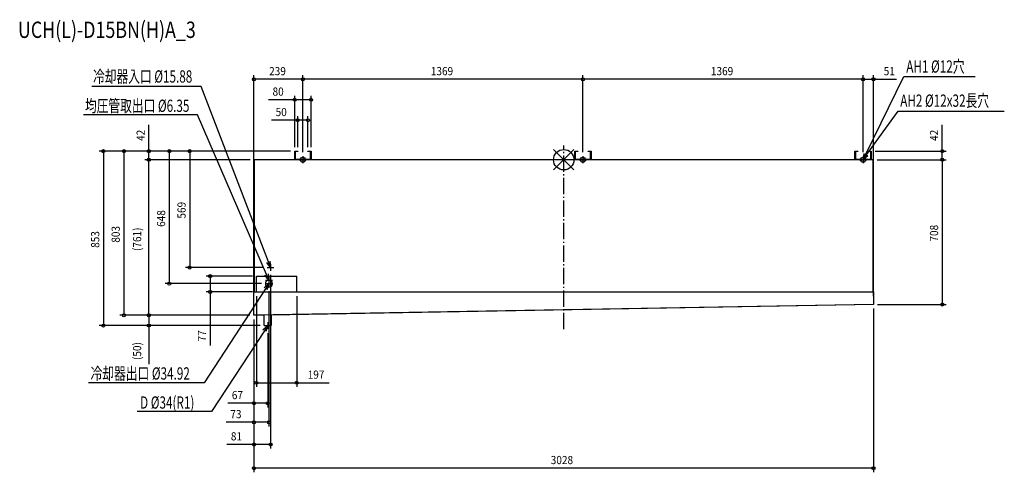
# Model space of a CAD drawing. Extents: x -2659 to 2153, y -1529 to 685.
import ezdxf

# ---------------------------------------------------------------- set-up
doc = ezdxf.new("R2010")
doc.units = 0
doc.header["$LTSCALE"] = 20
doc.header["$MEASUREMENT"] = 0
doc.linetypes.add('DASHDOT', pattern=[5.5, 4, -0.6, 0.3, -0.6])
for name, color, linetype in [('ARRANGE', 1, 'CONTINUOUS'), ('BASIS', 6, 'DASHDOT'), ('DETAIL', 5, 'CONTINUOUS'), ('ETC', 61, 'CONTINUOUS'), ('FIX', 11, 'CONTINUOUS'), ('NOTE', 4, 'CONTINUOUS'), ('OUTLINE', 3, 'CONTINUOUS'), ('SIZE', 30, 'CONTINUOUS')]:
    doc.layers.add(name, color=color, linetype=linetype)
doc.styles.get("Standard").update_dxf_attribs({"font": 'SIMPLEX', "width": 0.9, "bigfont": 'BIGFONT'})
doc.styles.add('STANDARD1', font='MONOTXT.shx', dxfattribs={"width": 0.7, "height": 60, "bigfont": 'BIGFONT.shx'})
doc.styles.add('STANDARD_MODELNAME', font='MONOTXT.shx', dxfattribs={"width": 0.8, "height": 80, "bigfont": 'BIGFONT.shx'})

msp = doc.modelspace()

# ---------------------------------------------------------------- linework, layer by layer
at = {"layer": 'ARRANGE'}
for p, q in [((-50, 49.6), (50, -49.6)), ((-50, -49.5), (50, 49.5))]:
    msp.add_line(p, q, dxfattribs=at)
msp.add_circle((0, 0), 50, dxfattribs=at)
at = {"layer": 'BASIS'}
msp.add_line((0, -829.1), (0, 69.8), dxfattribs=at)
at = {"layer": 'DETAIL'}
for p, q in [((1512, 0), (-1512, 0)), ((-1512, -646.5), (-1512, 0)), ((-1315, 0), (-1315, 42)), ((-1315, 42), (-1300, 42)), ((-1312.5, 40), (-1312.5, 2)), ((-1300, 40), (-1312.5, 40)), ((-1312.5, 2), (-1237.5, 2)), ((-1300, 42), (-1300, 40)), ((-1250, 42), (-1235, 42)), ((-1250, 40), (-1250, 42)), ((-1237.5, 40), (-1250, 40)), ((-1237.5, 2), (-1237.5, 40)), ((-1235, 42), (-1235, 0)), ((54, 0), (54, 42)), ((54, 42), (69, 42)), ((56.5, 40), (56.5, 2)), ((69, 40), (56.5, 40)), ((56.5, 2), (131.5, 2)), ((69, 42), (69, 40)), ((119, 42), (134, 42)), ((119, 40), (119, 42)), ((131.5, 40), (119, 40)), ((131.5, 2), (131.5, 40)), ((134, 42), (134, 0)), ((1423, 0), (1423, 42)), ((1423, 42), (1438, 42)), ((1425.5, 40), (1425.5, 2)), ((1438, 40), (1425.5, 40)), ((1425.5, 2), (1500.5, 2)), ((1438, 42), (1438, 40)), ((1488, 42), (1503, 42)), ((1488, 40), (1488, 42)), ((1500.5, 40), (1488, 40)), ((1500.5, 2), (1500.5, 40)), ((1503, 42), (1503, 0)), ((1512, -646.5), (1512, 0)), ((-1502, -569.5), (-1305, -569.5)), ((-1502, -646.5), (-1502, -569.5)), ((-1305, -646.5), (-1305, -569.5)), ((-1514, -761), (-1514, -646.5)), ((-1514, -646.5), (1514, -646.5)), ((1514, -646.5), (1514, -708)), ((1514, -708), (-1514, -761)), ((-1464, -811), (-1464, -760.1)), ((-1430, -759.5), (-1430, -811)), ((-1464, -811), (-1430, -811))]:
    msp.add_line(p, q, dxfattribs=at)
for start, end in [(0, 180), (0, 180), (0, 180), (180, 0), (180, 0), (180, 0)]:
    msp.add_arc((-1441, -606), 17.5, start, end, dxfattribs=at)
at = {"layer": 'FIX'}
for centre in [(-1275, 0), (94, 0), (1463, 0)]:
    msp.add_circle(centre, 12.4, dxfattribs=at)
at = {"layer": 'NOTE'}
for p, q in [((1476.2, 26.9), (1663, 407)), ((1663, 407), (2011.1, 407)), ((-1771.9, 358.2), (-2306.5, 358.2)), ((-1443.7, -499), (-1771.9, 358.2)), ((-1789.4, 219.3), (-2347.1, 219.3)), ((-1452.9, -561.7), (-1789.4, 219.3)), ((1480.6, 24.3), (1635.2, 238.2)), ((1635.2, 238.2), (2153.5, 238.2)), ((-1291.7, 0), (-1258.3, 0)), ((-1275, 16.7), (-1275, -16.7)), ((77.3, 0), (110.7, 0)), ((94, 16.7), (94, -16.7)), ((1446.3, 0), (1479.7, 0)), ((1463, 0), (1469, 30.5)), ((1463, 0), (1474.1, 29)), ((1463, 0), (1476.2, 26.9)), ((1463, 0), (1480.6, 24.3)), ((1483.4, 23.4), (1463, 0)), ((1487.1, 19.6), (1463, 0)), ((1463, 16.7), (1463, -16.7)), ((-1433, -527), (-1451.2, -501.9)), ((-1449.7, -527), (-1416.3, -527)), ((-1433, -527), (-1443.7, -499)), ((-1436.2, -496.1), (-1433, -527)), ((-1433, -510.3), (-1433, -543.7)), ((-1441, -589.3), (-1460.3, -564.9)), ((-1441, -589.3), (-1452.9, -561.7)), ((-1445.5, -558.6), (-1441, -589.3)), ((-1441, -572.3), (-1441, -622.7)), ((-1464.2, -626.7), (-1441, -606)), ((-1457.7, -589), (-1424.3, -589)), ((-1457.7, -606), (-1424.3, -606)), ((-1441, -606), (-1457.4, -631.1)), ((-1441, -606), (-1450.7, -635.5)), ((-1457.4, -631.1), (-1758.3, -1090.7)), ((-1470.1, -831.7), (-1447, -811)), ((-1463.7, -811), (-1430.3, -811)), ((-1447, -811), (-1463.4, -836.1)), ((-1447, -811), (-1456.7, -840.5)), ((-1447, -794.3), (-1447, -827.7)), ((-1463.4, -836.1), (-1721.3, -1231.5)), ((-1758.3, -1090.7), (-2322.7, -1090.7)), ((-1721.3, -1231.5), (-2085.7, -1231.5))]:
    msp.add_line(p, q, dxfattribs=at)
at = {"layer": 'OUTLINE'}
for p, q in [((-1512, -646.5), (-1512, 0)), ((1512, 0), (-1512, 0)), ((-1315, 42), (-1300, 42)), ((-1315, 0), (-1315, 42)), ((-1300, 40), (-1312.5, 40)), ((-1312.5, 40), (-1312.5, 2)), ((-1312.5, 2), (-1237.5, 2)), ((-1300, 42), (-1300, 40)), ((-1250, 40), (-1250, 42)), ((-1250, 42), (-1235, 42)), ((-1237.5, 40), (-1250, 40)), ((-1237.5, 2), (-1237.5, 40)), ((-1235, 42), (-1235, 0)), ((54, 42), (69, 42)), ((54, 0), (54, 42)), ((69, 40), (56.5, 40)), ((56.5, 40), (56.5, 2)), ((56.5, 2), (131.5, 2)), ((69, 42), (69, 40)), ((119, 40), (119, 42)), ((119, 42), (134, 42)), ((131.5, 40), (119, 40)), ((131.5, 2), (131.5, 40)), ((134, 42), (134, 0)), ((1423, 42), (1438, 42)), ((1423, 0), (1423, 42)), ((1438, 40), (1425.5, 40)), ((1425.5, 40), (1425.5, 2)), ((1425.5, 2), (1500.5, 2)), ((1438, 42), (1438, 40)), ((1488, 40), (1488, 42)), ((1488, 42), (1503, 42)), ((1500.5, 40), (1488, 40)), ((1500.5, 2), (1500.5, 40)), ((1503, 42), (1503, 0)), ((1512, -646.5), (1512, 0)), ((-1514, -761), (-1514, -646.5)), ((-1514, -646.5), (-1512, -646.5)), ((1512, -646.5), (1514, -646.5)), ((1514, -646.5), (1514, -708)), ((1514, -708), (-1430, -759.5)), ((-1464, -760.1), (-1514, -761)), ((-1464, -811), (-1464, -760.1)), ((-1430, -759.5), (-1430, -811)), ((-1464, -811), (-1430, -811))]:
    msp.add_line(p, q, dxfattribs=at)
at = {"layer": 'SIZE'}
for p, q in [((-1514, -741), (-1514, 413.3)), ((-1275, 393.3), (-1514, 393.3)), ((-1275, 36.7), (-1275, 413.3)), ((-1275, 36.7), (-1275, 413.3)), ((94, 393.3), (-1275, 393.3)), ((94, 36.7), (94, 413.3)), ((94, 36.7), (94, 413.3)), ((1463, 393.3), (94, 393.3)), ((1463, 36.7), (1463, 413.3)), ((1463, 36.7), (1463, 413.3)), ((1463, 393.3), (1514, 393.3)), ((1514, -666.5), (1514, 413.3)), ((1514, 393.3), (1626.9, 393.3)), ((-1315, 293.3), (-1443.3, 293.3)), ((-1315, 62), (-1315, 313.3)), ((-1235, 293.3), (-1315, 293.3)), ((-1235, 62), (-1235, 313.3)), ((-1300, 193.3), (-1428.3, 193.3)), ((-1300, 62), (-1300, 213.3)), ((-1250, 193.3), (-1300, 193.3)), ((-1250, 62), (-1250, 213.3)), ((-2028.1, 42), (-2028.1, 170.3)), ((1850, 42), (1850, 170.3)), ((-1335, 42), (-2270, 42)), ((-2250, 42), (-2250, -811)), ((-1335, 42), (-2170, 42)), ((-2150, 42), (-2150, -761)), ((-1335, 42), (-2048.1, 42)), ((-1532, 0), (-2048.1, 0)), ((-1532, 0), (-2048.1, 0)), ((-2028.1, 0), (-2028.1, 42)), ((-2028.1, -761), (-2028.1, 0)), ((-1335, 42), (-1948.1, 42)), ((-1928.1, 42), (-1928.1, -606)), ((-1335, 42), (-1848.1, 42)), ((-1828.1, 42), (-1828.1, -527)), ((1523, 42), (1870, 42)), ((1532, 0), (1870, 0)), ((1532, 0), (1870, 0)), ((1850, 0), (1850, 42)), ((1850, 0), (1850, -708)), ((-1469.7, -527), (-1848.1, -527)), ((-1522, -569.5), (-1748.1, -569.5)), ((-1728.1, -569.5), (-1728.1, -646.5)), ((-1433, -563.7), (-1433, -1412.8)), ((-1477.7, -606), (-1948.1, -606)), ((-1522, -646.5), (-1748.1, -646.5)), ((-1728.1, -646.5), (-1728.1, -908.9)), ((-1502, -666.5), (-1502, -1111)), ((-1441, -642.7), (-1441, -1304.2)), ((-1305, -666.5), (-1305, -1111)), ((1534, -708), (1870, -708)), ((-1534, -761), (-2170, -761)), ((-1534, -761), (-2048.1, -761)), ((-1534, -761), (-2048.1, -761)), ((-2028.1, -761), (-2028.1, -811)), ((1514, -728), (1514, -1528.8)), ((-1483.7, -811), (-2270, -811)), ((-1483.7, -811), (-2048.1, -811)), ((-2028.1, -811), (-2028.1, -999.6)), ((-1514, -781), (-1514, -1528.8)), ((-1514, -781), (-1514, -1211)), ((-1514, -781), (-1514, -1304.2)), ((-1514, -781), (-1514, -1412.8)), ((-1447, -847.7), (-1447, -1211)), ((-1502, -1091), (-1305, -1091)), ((-1305, -1091), (-1145.8, -1091)), ((-1514, -1191), (-1642.3, -1191)), ((-1447, -1191), (-1514, -1191)), ((-1514, -1284.2), (-1649.6, -1284.2)), ((-1441, -1284.2), (-1514, -1284.2)), ((-1514, -1392.8), (-1647, -1392.8)), ((-1433, -1392.8), (-1514, -1392.8)), ((1514, -1508.8), (-1514, -1508.8))]:
    msp.add_line(p, q, dxfattribs=at)
for centre in [(-1514, 393.3), (-1275, 393.3), (-1275, 393.3), (94, 393.3), (94, 393.3), (1463, 393.3), (1463, 393.3), (1514, 393.3), (-1315, 293.3), (-1235, 293.3), (-1300, 193.3), (-1250, 193.3), (-2250, 42), (-2150, 42), (-2028.1, 42), (-1928.1, 42), (-1828.1, 42), (1850, 42), (-2028.1, 0), (-2028.1, 0), (1850, 0), (1850, 0), (-1828.1, -527), (-1728.1, -569.5), (-1928.1, -606), (-1728.1, -646.5), (1850, -708), (-2150, -761), (-2028.1, -761), (-2028.1, -761), (-2250, -811), (-2028.1, -811), (-1502, -1091), (-1305, -1091), (-1514, -1191), (-1447, -1191), (-1514, -1284.2), (-1441, -1284.2), (-1514, -1392.8), (-1433, -1392.8), (-1514, -1508.8), (1514, -1508.8)]:
    msp.add_circle(centre, 7.5, dxfattribs=at)

# ---------------------------------------------------------------- texts
at = {"layer": 'ETC', "style": 'STANDARD_MODELNAME', "width": 0.8}
msp.add_text('UCH(L)-D15BN(H)A_3', height=80, rotation=0, dxfattribs=at).set_placement((-2667.8, 595.7))
at = {"layer": 'NOTE', "style": 'STANDARD1', "width": 0.7}
for s, rotation, p in [('AH1 %%C12穴', 0, (1674.3, 426)), ('冷却器入口 %%C15.88', 360, (-2300.6, 377.3)), ('均圧管取出口 %%C6.35', 360, (-2340.1, 233.9)), ('AH2 %%C12x32長穴', 360, (1644.8, 259)), ('冷却器出口 %%C34.92', 360, (-2312.5, -1075.4)), ('D %%C34(R1)', 360, (-2070.8, -1217.4))]:
    msp.add_text(s, height=60, rotation=rotation, dxfattribs=at).set_placement(p)
at = {"layer": 'SIZE', "width": 0.9}
for s, p in [('239', (-1439.9, 413.3)), ('1369', (-649.6, 413.3)), ('1369', (719.4, 413.3)), ('51', (1564, 413.3)), ('80', (-1423.3, 313.3)), ('50', (-1408.3, 213.3)), ('197', (-1251.5, -1071)), ('67', (-1622.3, -1171)), ('73', (-1629.6, -1264.2)), ('81', (-1627, -1372.8)), ('3028', (-63.4, -1488.8))]:
    msp.add_text(s, height=40, dxfattribs=at).set_placement(p)
for s, p in [('42', (-2048.1, 92)), ('42', (1830, 92)), ('569', (-1848.1, -287.9)), ('648', (-1948.1, -328.3)), ('803', (-2170, -405.8)), ('(761)', (-2065.3, -446.5)), ('708', (1830, -400.3)), ('853', (-2270, -430.8)), ('77', (-1748.1, -888.9)), ('(50)', (-2065.3, -979.6))]:
    msp.add_text(s, height=40, rotation=90, dxfattribs=at).set_placement(p)

doc.saveas('drawing.dxf')
